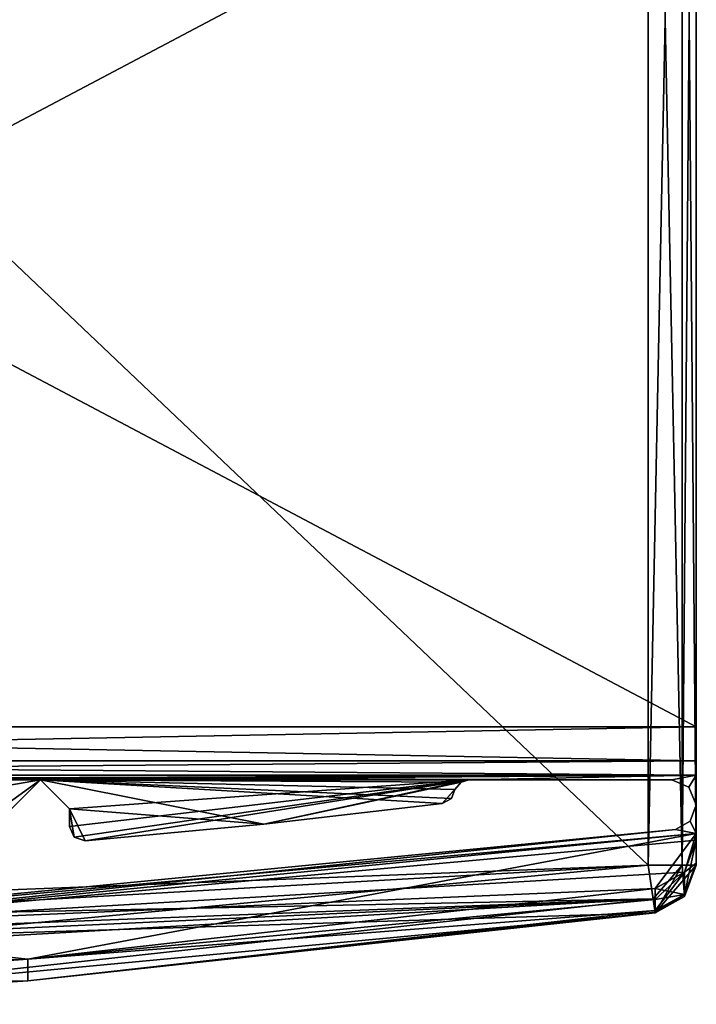
# Model space of a CAD drawing. Units: millimetres. Extents: x -10 to 875, y -36 to 53.
# Drawn here: x 26 to 40, y -20 to 0 of the extents above; entities that cross this region are included whole.
import ezdxf

# ---------------------------------------------------------------- set-up
doc = ezdxf.new("R2010")
doc.units = ezdxf.units.MM
doc.header["$LTSCALE"] = 81.274245
for name, color, linetype in [('1009', 7, 'CONTINUOUS'), ('1010', 7, 'CONTINUOUS'), ('1011', 7, 'CONTINUOUS'), ('1013', 7, 'CONTINUOUS'), ('1014', 7, 'CONTINUOUS'), ('1015', 7, 'CONTINUOUS'), ('1090', 7, 'CONTINUOUS'), ('1091', 7, 'CONTINUOUS'), ('1092', 7, 'CONTINUOUS'), ('1093', 7, 'CONTINUOUS'), ('1094', 7, 'CONTINUOUS'), ('1095', 7, 'CONTINUOUS'), ('1096', 7, 'CONTINUOUS'), ('1097', 7, 'CONTINUOUS'), ('1100', 7, 'CONTINUOUS'), ('1101', 7, 'CONTINUOUS'), ('1134', 7, 'CONTINUOUS'), ('1145', 7, 'CONTINUOUS'), ('1146', 7, 'CONTINUOUS'), ('1147', 7, 'CONTINUOUS'), ('1148', 7, 'CONTINUOUS'), ('1149', 7, 'CONTINUOUS'), ('1152', 7, 'CONTINUOUS'), ('1154', 7, 'CONTINUOUS'), ('1155', 7, 'CONTINUOUS'), ('1156', 7, 'CONTINUOUS'), ('1157', 7, 'CONTINUOUS'), ('1159', 7, 'CONTINUOUS'), ('1160', 7, 'CONTINUOUS'), ('1161', 7, 'CONTINUOUS'), ('1163', 7, 'CONTINUOUS'), ('1164', 7, 'CONTINUOUS'), ('1167', 7, 'CONTINUOUS'), ('942', 7, 'CONTINUOUS'), ('943', 7, 'CONTINUOUS'), ('944', 7, 'CONTINUOUS'), ('945', 7, 'CONTINUOUS'), ('946', 7, 'CONTINUOUS'), ('947', 7, 'CONTINUOUS'), ('948', 7, 'CONTINUOUS'), ('949', 7, 'CONTINUOUS'), ('950', 7, 'CONTINUOUS'), ('951', 7, 'CONTINUOUS'), ('995', 7, 'CONTINUOUS')]:
    doc.layers.add(name, color=color, linetype=linetype)

msp = doc.modelspace()

# ---------------------------------------------------------------- linework, layer by layer
at = {"layer": '1009', "linetype": 'Continuous'}
for points in [[(40.01, -17.028, 6), (40.01, -16.885, 6), (20.051, -18.841, 6), (40.01, -17.028, 6)], [(40.01, -17.028, 6), (20.051, -18.841, 6), (39.765, -17.691, 6), (40.01, -17.028, 6)], [(39.765, -17.691, 6), (20.051, -18.841, 6), (39.157, -18.028, 6), (39.765, -17.691, 6)], [(39.157, -18.028, 6), (20.051, -18.841, 6), (26.135, -19.493, 6), (39.157, -18.028, 6)], [(26.135, -19.493, 6), (20.051, -18.841, 6), (13.04, -19.982, 6), (26.135, -19.493, 6)]]:
    msp.add_3dface(points, dxfattribs=at)
at = {"layer": '1010', "linetype": 'Continuous'}
for points in [[(40.01, -16.885, 6), (40.01, -16.885, 3), (20.051, -18.841, 3), (40.01, -16.885, 6)], [(20.051, -18.841, 6), (40.01, -16.885, 6), (20.051, -18.841, 3), (20.051, -18.841, 6)]]:
    msp.add_3dface(points, dxfattribs=at)
at = {"layer": '1011', "linetype": 'Continuous'}
for points in [[(26.4, -15.775, 3), (35.29, -15.775, 3), (2.2, -15.675, 3), (26.4, -15.775, 3)], [(25.2, -15.775, 3), (26.4, -15.775, 3), (2.2, -15.675, 3), (25.2, -15.775, 3)], [(35.29, -15.775, 3), (39.5, -15.775, 3), (2.2, -15.675, 3), (35.29, -15.775, 3)], [(39.5, -15.775, 3), (40.01, -15.675, 3), (2.2, -15.675, 3), (39.5, -15.775, 3)], [(39.5, -15.775, 3), (39.856, -15.924, 3), (40.01, -15.675, 3), (39.5, -15.775, 3)], [(39.856, -15.924, 3), (40.01, -16.291, 3), (40.01, -15.675, 3), (39.856, -15.924, 3)], [(25.553, -15.921, 3), (26.4, -15.775, 3), (25.2, -15.775, 3), (25.553, -15.921, 3)], [(25.8, -16.375, 3), (26.4, -15.775, 3), (25.553, -15.921, 3), (25.8, -16.375, 3)], [(26.4, -15.775, 3), (27, -16.375, 3), (31.035, -16.694, 3), (26.4, -15.775, 3)], [(26.4, -15.775, 3), (31.035, -16.694, 3), (34.738, -16.267, 3), (26.4, -15.775, 3)], [(26.4, -15.775, 3), (34.738, -16.267, 3), (34.93, -16.161, 3), (26.4, -15.775, 3)], [(26.4, -15.775, 3), (34.93, -16.161, 3), (34.998, -15.976, 3), (26.4, -15.775, 3)], [(26.4, -15.775, 3), (34.998, -15.976, 3), (35.13, -15.821, 3), (26.4, -15.775, 3)], [(35.29, -15.775, 3), (26.4, -15.775, 3), (35.13, -15.821, 3), (35.29, -15.775, 3)], [(40.01, -16.291, 3), (39.882, -16.629, 3), (40.01, -16.885, 3), (40.01, -16.291, 3)], [(27, -16.375, 3), (27, -16.743, 3), (27.097, -16.963, 3), (27, -16.375, 3)], [(27, -16.375, 3), (27.097, -16.963, 3), (27.325, -17.042, 3), (27, -16.375, 3)], [(27, -16.375, 3), (27.325, -17.042, 3), (31.035, -16.694, 3), (27, -16.375, 3)], [(39.882, -16.629, 3), (39.576, -16.801, 3), (40.01, -16.885, 3), (39.882, -16.629, 3)], [(40.01, -16.885, 3), (20.298, -18.681, 3), (20.051, -18.841, 3), (40.01, -16.885, 3)], [(39.576, -16.801, 3), (20.298, -18.681, 3), (40.01, -16.885, 3), (39.576, -16.801, 3)]]:
    msp.add_3dface(points, dxfattribs=at)
at = {"layer": '1013', "linetype": 'Continuous'}
for points in [[(40.01, -14.675, 1.5), (40.01, 5.325, 1.5), (2.2, 5.325, 1.5), (40.01, -14.675, 1.5)], [(40.01, -14.675, 1.5), (2.2, 5.325, 1.5), (2.2, -14.675, 1.5), (40.01, -14.675, 1.5)]]:
    msp.add_3dface(points, dxfattribs=at)
at = {"layer": '1014', "linetype": 'Continuous'}
for points in [[(40.01, -15.382, 1.793), (40.01, -14.675, 1.5), (2.2, -15.382, 1.793), (40.01, -15.382, 1.793)], [(40.01, -14.675, 1.5), (2.2, -14.675, 1.5), (2.2, -15.382, 1.793), (40.01, -14.675, 1.5)], [(40.01, -15.675, 2.5), (40.01, -15.382, 1.793), (2.2, -15.675, 2.5), (40.01, -15.675, 2.5)], [(2.2, -15.675, 2.5), (40.01, -15.382, 1.793), (2.2, -15.382, 1.793), (2.2, -15.675, 2.5)]]:
    msp.add_3dface(points, dxfattribs=at)
at = {"layer": '1015', "linetype": 'Continuous'}
for points in [[(40.01, -15.675, 3), (40.01, -15.675, 2.5), (2.2, -15.675, 2.5), (40.01, -15.675, 3)], [(2.2, -15.675, 3), (40.01, -15.675, 3), (2.2, -15.675, 2.5), (2.2, -15.675, 3)]]:
    msp.add_3dface(points, dxfattribs=at)
at = {"layer": '1090', "linetype": 'Continuous'}
for points in [[(40.01, -17.503, 2.711), (40.01, -17.028, 6), (39.765, -17.691, 6), (40.01, -17.503, 2.711)], [(40.01, -17.503, 2.711), (39.765, -17.691, 6), (39.767, -18.15, 2.804), (40.01, -17.503, 2.711)], [(39.765, -17.691, 6), (39.157, -18.028, 6), (39.767, -18.15, 2.804), (39.765, -17.691, 6)], [(39.767, -18.15, 2.804), (39.157, -18.028, 6), (39.157, -18.255, 4.426), (39.767, -18.15, 2.804)], [(39.157, -18.482, 2.852), (39.767, -18.15, 2.804), (39.157, -18.255, 4.426), (39.157, -18.482, 2.852)]]:
    msp.add_3dface(points, dxfattribs=at)
at = {"layer": '1091', "linetype": 'Continuous'}
for points in [[(40.01, -17.534, 2.429), (40.01, -17.503, 2.711), (39.767, -18.15, 2.804), (40.01, -17.534, 2.429)], [(40.01, -17.544, 2.145), (40.01, -17.534, 2.429), (39.767, -18.15, 2.804), (40.01, -17.544, 2.145)], [(40.01, -17.544, 2.145), (39.767, -18.15, 2.804), (39.768, -18.197, 2.145), (40.01, -17.544, 2.145)], [(39.767, -18.15, 2.804), (39.157, -18.482, 2.852), (39.158, -18.52, 2.499), (39.767, -18.15, 2.804)], [(39.768, -18.197, 2.145), (39.767, -18.15, 2.804), (39.158, -18.533, 2.145), (39.768, -18.197, 2.145)], [(39.158, -18.533, 2.145), (39.767, -18.15, 2.804), (39.158, -18.52, 2.499), (39.158, -18.533, 2.145)]]:
    msp.add_3dface(points, dxfattribs=at)
at = {"layer": '1092', "linetype": 'Continuous'}
for points in [[(39.158, -18.533, 2.145), (26.135, -19.944, 2.852), (19.853, -20.35, 2.145), (39.158, -18.533, 2.145)], [(39.158, -18.52, 2.499), (39.157, -18.482, 2.852), (26.135, -19.944, 2.852), (39.158, -18.52, 2.499)], [(39.158, -18.533, 2.145), (39.158, -18.52, 2.499), (26.135, -19.944, 2.852), (39.158, -18.533, 2.145)], [(26.135, -19.944, 2.852), (13.04, -20.432, 2.852), (19.853, -20.35, 2.145), (26.135, -19.944, 2.852)]]:
    msp.add_3dface(points, dxfattribs=at)
at = {"layer": '1093', "linetype": 'Continuous'}
for points in [[(39.157, -18.028, 6), (26.135, -19.493, 6), (39.157, -18.255, 4.426), (39.157, -18.028, 6)], [(26.135, -19.493, 6), (39.157, -18.482, 2.852), (39.157, -18.255, 4.426), (26.135, -19.493, 6)], [(39.157, -18.482, 2.852), (26.135, -19.493, 6), (26.135, -19.944, 2.852), (39.157, -18.482, 2.852)], [(26.135, -19.493, 6), (13.04, -19.982, 6), (26.135, -19.944, 2.852), (26.135, -19.493, 6)], [(13.04, -19.982, 6), (13.04, -20.432, 2.852), (26.135, -19.944, 2.852), (13.04, -19.982, 6)]]:
    msp.add_3dface(points, dxfattribs=at)
at = {"layer": '1094', "linetype": 'Continuous'}
for points in [[(39.158, -18.533, 2.145), (19.853, -20.35, 2.145), (39.158, -18.533, 1), (39.158, -18.533, 2.145)], [(39.158, -18.533, 1), (19.853, -20.35, 2.145), (19.853, -20.35, 1), (39.158, -18.533, 1)]]:
    msp.add_3dface(points, dxfattribs=at)
at = {"layer": '1095', "linetype": 'Continuous'}
for points in [[(40.01, -17.544, 1), (40.01, -17.544, 2.145), (39.768, -18.197, 2.145), (40.01, -17.544, 1)], [(40.01, -17.544, 1), (39.768, -18.197, 2.145), (39.768, -18.197, 1), (40.01, -17.544, 1)], [(39.768, -18.197, 2.145), (39.158, -18.533, 2.145), (39.768, -18.197, 1), (39.768, -18.197, 2.145)], [(39.158, -18.533, 2.145), (39.158, -18.533, 1), (39.768, -18.197, 1), (39.158, -18.533, 2.145)]]:
    msp.add_3dface(points, dxfattribs=at)
at = {"layer": '1096', "linetype": 'Continuous'}
for points in [[(39.01, -17.544), (39.717, -17.544, 0.293), (39.115, -18.243, 0.293), (39.01, -17.544)], [(39.717, -17.544, 0.293), (39.158, -18.533, 1), (39.115, -18.243, 0.293), (39.717, -17.544, 0.293)], [(39.158, -18.533, 1), (40.01, -17.544, 1), (39.768, -18.197, 1), (39.158, -18.533, 1)], [(40.01, -17.544, 1), (39.158, -18.533, 1), (39.717, -17.544, 0.293), (40.01, -17.544, 1)]]:
    msp.add_3dface(points, dxfattribs=at)
at = {"layer": '1097', "linetype": 'Continuous'}
for points in [[(39.717, -17.544, 0.293), (39.01, -17.544), (39.717, 17.546, 0.293), (39.717, -17.544, 0.293)], [(39.01, -17.544), (39.01, 17.546), (39.717, 17.546, 0.293), (39.01, -17.544)], [(40.01, 17.546, 1), (40.01, -17.544, 1), (39.717, -17.544, 0.293), (40.01, 17.546, 1)], [(40.01, 17.546, 1), (39.717, -17.544, 0.293), (39.717, 17.546, 0.293), (40.01, 17.546, 1)]]:
    msp.add_3dface(points, dxfattribs=at)
at = {"layer": '1100', "linetype": 'Continuous'}
for points in [[(0.5, -19.032), (0.5, 19.032), (39.01, -17.544), (0.5, -19.032)], [(39.01, -17.544), (0.5, 19.032), (39.01, 17.546), (39.01, -17.544)], [(0.5, -19.032), (39.01, -17.544), (19.796, -19.351), (0.5, -19.032)]]:
    msp.add_3dface(points, dxfattribs=at)
at = {"layer": '1101', "linetype": 'Continuous'}
for points in [[(39.01, -17.544), (39.115, -18.243, 0.293), (19.796, -19.351), (39.01, -17.544)], [(0.475, -19.739, 0.293), (0.5, -19.032), (39.115, -18.243, 0.293), (0.475, -19.739, 0.293)], [(39.158, -18.533, 1), (0.475, -19.739, 0.293), (39.115, -18.243, 0.293), (39.158, -18.533, 1)], [(39.115, -18.243, 0.293), (0.5, -19.032), (19.796, -19.351), (39.115, -18.243, 0.293)], [(0.475, -19.739, 0.293), (39.158, -18.533, 1), (19.853, -20.35, 1), (0.475, -19.739, 0.293)]]:
    msp.add_3dface(points, dxfattribs=at)
at = {"layer": '1134', "linetype": 'Continuous'}
for points in [[(40.01, 17.546, 2005), (40.01, -17.544, 2005), (40.01, 5.325, 2004.5), (40.01, 17.546, 2005)], [(40.01, 5.325, 2004.5), (40.01, -17.544, 2005), (40.01, -14.675, 2004.5), (40.01, 5.325, 2004.5)], [(40.01, -14.675, 2004.5), (40.01, -17.544, 2005), (40.01, -15.382, 2004.207), (40.01, -14.675, 2004.5)], [(40.01, -15.382, 2004.207), (40.01, -17.544, 2005), (40.01, -15.675, 2003.5), (40.01, -15.382, 2004.207)], [(40.01, -17.544, 2005), (40.01, -16.291, 2003), (40.01, -15.675, 2003), (40.01, -17.544, 2005)], [(40.01, -15.675, 2003.5), (40.01, -17.544, 2005), (40.01, -15.675, 2003), (40.01, -15.675, 2003.5)], [(40.01, -16.885, 2003), (40.01, -16.291, 2003), (40.01, -17.544, 2005), (40.01, -16.885, 2003)], [(40.01, -16.885, 2000), (40.01, -16.885, 2003), (40.01, -17.544, 2005), (40.01, -16.885, 2000)], [(40.01, -17.028, 2000), (40.01, -16.885, 2000), (40.01, -17.544, 2005), (40.01, -17.028, 2000)], [(40.01, -17.503, 2003.289), (40.01, -17.028, 2000), (40.01, -17.544, 2005), (40.01, -17.503, 2003.289)], [(40.01, -17.534, 2003.571), (40.01, -17.503, 2003.289), (40.01, -17.544, 2005), (40.01, -17.534, 2003.571)], [(40.01, -17.544, 2003.855), (40.01, -17.534, 2003.571), (40.01, -17.544, 2005), (40.01, -17.544, 2003.855)]]:
    msp.add_3dface(points, dxfattribs=at)
at = {"layer": '1145', "linetype": 'Continuous'}
for points in [[(39.01, 17.546, 2006), (0.5, 19.032, 2006), (0.5, -19.032, 2006), (39.01, 17.546, 2006)], [(39.01, 17.546, 2006), (0.5, -19.032, 2006), (39.01, -17.544, 2006), (39.01, 17.546, 2006)], [(39.01, -17.544, 2006), (0.5, -19.032, 2006), (19.796, -19.351, 2006), (39.01, -17.544, 2006)]]:
    msp.add_3dface(points, dxfattribs=at)
at = {"layer": '1146', "linetype": 'Continuous'}
for points in [[(39.717, 17.546, 2005.707), (39.01, 17.546, 2006), (39.717, -17.544, 2005.707), (39.717, 17.546, 2005.707)], [(39.01, 17.546, 2006), (39.01, -17.544, 2006), (39.717, -17.544, 2005.707), (39.01, 17.546, 2006)], [(40.01, -17.544, 2005), (40.01, 17.546, 2005), (39.717, 17.546, 2005.707), (40.01, -17.544, 2005)], [(40.01, -17.544, 2005), (39.717, 17.546, 2005.707), (39.717, -17.544, 2005.707), (40.01, -17.544, 2005)]]:
    msp.add_3dface(points, dxfattribs=at)
at = {"layer": '1147', "linetype": 'Continuous'}
for points in [[(39.717, -17.544, 2005.707), (39.01, -17.544, 2006), (39.158, -18.533, 2005), (39.717, -17.544, 2005.707)], [(39.158, -18.533, 2005), (39.01, -17.544, 2006), (39.115, -18.243, 2005.707), (39.158, -18.533, 2005)], [(39.768, -18.197, 2005), (39.717, -17.544, 2005.707), (39.158, -18.533, 2005), (39.768, -18.197, 2005)], [(40.01, -17.544, 2005), (39.717, -17.544, 2005.707), (39.768, -18.197, 2005), (40.01, -17.544, 2005)]]:
    msp.add_3dface(points, dxfattribs=at)
at = {"layer": '1148', "linetype": 'Continuous'}
for points in [[(40.01, -17.544, 2003.855), (40.01, -17.544, 2005), (39.768, -18.197, 2005), (40.01, -17.544, 2003.855)], [(40.01, -17.544, 2003.855), (39.768, -18.197, 2005), (39.768, -18.197, 2003.855), (40.01, -17.544, 2003.855)], [(39.768, -18.197, 2005), (39.158, -18.533, 2005), (39.768, -18.197, 2003.855), (39.768, -18.197, 2005)], [(39.158, -18.533, 2005), (39.158, -18.533, 2003.855), (39.768, -18.197, 2003.855), (39.158, -18.533, 2005)]]:
    msp.add_3dface(points, dxfattribs=at)
at = {"layer": '1149', "linetype": 'Continuous'}
for points in [[(39.158, -18.533, 2003.855), (39.158, -18.533, 2005), (19.853, -20.35, 2005), (39.158, -18.533, 2003.855)], [(39.158, -18.533, 2003.855), (19.853, -20.35, 2005), (19.853, -20.35, 2003.855), (39.158, -18.533, 2003.855)]]:
    msp.add_3dface(points, dxfattribs=at)
at = {"layer": '1152', "linetype": 'Continuous'}
for points in [[(39.01, -17.544, 2006), (19.796, -19.351, 2006), (0.475, -19.739, 2005.707), (39.01, -17.544, 2006)], [(39.115, -18.243, 2005.707), (39.01, -17.544, 2006), (0.475, -19.739, 2005.707), (39.115, -18.243, 2005.707)], [(39.115, -18.243, 2005.707), (0.464, -20.032, 2005), (19.853, -20.35, 2005), (39.115, -18.243, 2005.707)], [(0.464, -20.032, 2005), (39.115, -18.243, 2005.707), (0.475, -19.739, 2005.707), (0.464, -20.032, 2005)], [(39.158, -18.533, 2005), (39.115, -18.243, 2005.707), (19.853, -20.35, 2005), (39.158, -18.533, 2005)]]:
    msp.add_3dface(points, dxfattribs=at)
at = {"layer": '1154', "linetype": 'Continuous'}
for points in [[(39.158, -18.533, 2003.855), (19.853, -20.35, 2003.855), (26.135, -19.944, 2003.148), (39.158, -18.533, 2003.855)], [(39.157, -18.482, 2003.148), (39.158, -18.52, 2003.501), (26.135, -19.944, 2003.148), (39.157, -18.482, 2003.148)], [(39.158, -18.52, 2003.501), (39.158, -18.533, 2003.855), (26.135, -19.944, 2003.148), (39.158, -18.52, 2003.501)], [(26.135, -19.944, 2003.148), (19.853, -20.35, 2003.855), (13.04, -20.432, 2003.148), (26.135, -19.944, 2003.148)]]:
    msp.add_3dface(points, dxfattribs=at)
at = {"layer": '1155', "linetype": 'Continuous'}
for points in [[(40.01, -17.503, 2003.289), (39.768, -18.197, 2003.855), (39.767, -18.15, 2003.196), (40.01, -17.503, 2003.289)], [(40.01, -17.503, 2003.289), (40.01, -17.534, 2003.571), (39.768, -18.197, 2003.855), (40.01, -17.503, 2003.289)], [(40.01, -17.534, 2003.571), (40.01, -17.544, 2003.855), (39.768, -18.197, 2003.855), (40.01, -17.534, 2003.571)], [(39.158, -18.52, 2003.501), (39.157, -18.482, 2003.148), (39.767, -18.15, 2003.196), (39.158, -18.52, 2003.501)], [(39.768, -18.197, 2003.855), (39.158, -18.533, 2003.855), (39.767, -18.15, 2003.196), (39.768, -18.197, 2003.855)], [(39.158, -18.533, 2003.855), (39.158, -18.52, 2003.501), (39.767, -18.15, 2003.196), (39.158, -18.533, 2003.855)]]:
    msp.add_3dface(points, dxfattribs=at)
at = {"layer": '1156', "linetype": 'Continuous'}
for points in [[(40.01, -17.028, 2000), (39.767, -18.15, 2003.196), (39.766, -17.69, 2000), (40.01, -17.028, 2000)], [(40.01, -17.028, 2000), (40.01, -17.503, 2003.289), (39.767, -18.15, 2003.196), (40.01, -17.028, 2000)], [(39.767, -18.15, 2003.196), (39.157, -18.482, 2003.148), (39.766, -17.69, 2000), (39.767, -18.15, 2003.196)], [(39.766, -17.69, 2000), (39.157, -18.482, 2003.148), (39.157, -18.255, 2001.574), (39.766, -17.69, 2000)], [(39.157, -18.028, 2000), (39.766, -17.69, 2000), (39.157, -18.255, 2001.574), (39.157, -18.028, 2000)]]:
    msp.add_3dface(points, dxfattribs=at)
at = {"layer": '1157', "linetype": 'Continuous'}
for points in [[(40.01, -16.885, 2000), (26.135, -19.493, 2000), (20.051, -18.841, 2000), (40.01, -16.885, 2000)], [(40.01, -16.885, 2000), (39.157, -18.028, 2000), (26.135, -19.493, 2000), (40.01, -16.885, 2000)], [(40.01, -16.885, 2000), (39.766, -17.69, 2000), (39.157, -18.028, 2000), (40.01, -16.885, 2000)], [(40.01, -16.885, 2000), (40.01, -17.028, 2000), (39.766, -17.69, 2000), (40.01, -16.885, 2000)], [(26.135, -19.493, 2000), (13.04, -19.982, 2000), (20.051, -18.841, 2000), (26.135, -19.493, 2000)]]:
    msp.add_3dface(points, dxfattribs=at)
at = {"layer": '1159', "linetype": 'Continuous'}
for points in [[(39.157, -18.028, 2000), (39.157, -18.255, 2001.574), (26.135, -19.493, 2000), (39.157, -18.028, 2000)], [(39.157, -18.255, 2001.574), (39.157, -18.482, 2003.148), (26.135, -19.493, 2000), (39.157, -18.255, 2001.574)], [(39.157, -18.482, 2003.148), (26.135, -19.944, 2003.148), (26.135, -19.493, 2000), (39.157, -18.482, 2003.148)], [(26.135, -19.944, 2003.148), (13.04, -20.432, 2003.148), (26.135, -19.493, 2000), (26.135, -19.944, 2003.148)], [(13.04, -20.432, 2003.148), (13.04, -19.982, 2000), (26.135, -19.493, 2000), (13.04, -20.432, 2003.148)]]:
    msp.add_3dface(points, dxfattribs=at)
at = {"layer": '1160', "linetype": 'Continuous'}
for points in [[(40.01, -16.885, 2003), (40.01, -16.885, 2000), (20.051, -18.841, 2000), (40.01, -16.885, 2003)], [(40.01, -16.885, 2003), (20.051, -18.841, 2000), (20.051, -18.841, 2003), (40.01, -16.885, 2003)]]:
    msp.add_3dface(points, dxfattribs=at)
at = {"layer": '1161', "linetype": 'Continuous'}
for points in [[(40.01, -15.675, 2003), (14.4, -15.775, 2003), (2.2, -15.675, 2003), (40.01, -15.675, 2003)], [(14.4, -15.775, 2003), (40.01, -15.675, 2003), (15.6, -15.775, 2003), (14.4, -15.775, 2003)], [(15.6, -15.775, 2003), (40.01, -15.675, 2003), (25.2, -15.775, 2003), (15.6, -15.775, 2003)], [(40.01, -15.675, 2003), (26.4, -15.775, 2003), (25.2, -15.775, 2003), (40.01, -15.675, 2003)], [(35.29, -15.775, 2003), (26.4, -15.775, 2003), (40.01, -15.675, 2003), (35.29, -15.775, 2003)], [(39.5, -15.775, 2003), (35.29, -15.775, 2003), (40.01, -15.675, 2003), (39.5, -15.775, 2003)], [(39.856, -15.924, 2003), (39.5, -15.775, 2003), (40.01, -15.675, 2003), (39.856, -15.924, 2003)], [(40.01, -16.291, 2003), (39.856, -15.924, 2003), (40.01, -15.675, 2003), (40.01, -16.291, 2003)], [(25.2, -15.775, 2003), (26.4, -15.775, 2003), (25.553, -15.921, 2003), (25.2, -15.775, 2003)], [(25.553, -15.921, 2003), (26.4, -15.775, 2003), (25.7, -16.275, 2003), (25.553, -15.921, 2003)], [(26.4, -15.775, 2003), (25.8, -16.375, 2003), (25.7, -16.275, 2003), (26.4, -15.775, 2003)], [(27, -16.375, 2003), (26.4, -15.775, 2003), (35.29, -15.775, 2003), (27, -16.375, 2003)], [(27, -16.743, 2003), (27, -16.375, 2003), (35.29, -15.775, 2003), (27, -16.743, 2003)], [(27.097, -16.963, 2003), (27, -16.743, 2003), (35.29, -15.775, 2003), (27.097, -16.963, 2003)], [(27.325, -17.042, 2003), (27.097, -16.963, 2003), (35.29, -15.775, 2003), (27.325, -17.042, 2003)], [(31.035, -16.694, 2003), (27.325, -17.042, 2003), (35.29, -15.775, 2003), (31.035, -16.694, 2003)], [(31.035, -16.694, 2003), (35.29, -15.775, 2003), (35.13, -15.821, 2003), (31.035, -16.694, 2003)], [(34.738, -16.267, 2003), (31.035, -16.694, 2003), (35.13, -15.821, 2003), (34.738, -16.267, 2003)], [(34.998, -15.976, 2003), (34.738, -16.267, 2003), (35.13, -15.821, 2003), (34.998, -15.976, 2003)], [(34.738, -16.267, 2003), (34.998, -15.976, 2003), (34.93, -16.161, 2003), (34.738, -16.267, 2003)], [(39.882, -16.629, 2003), (40.01, -16.291, 2003), (40.01, -16.885, 2003), (39.882, -16.629, 2003)], [(39.576, -16.801, 2003), (39.882, -16.629, 2003), (40.01, -16.885, 2003), (39.576, -16.801, 2003)], [(20.298, -18.681, 2003), (39.576, -16.801, 2003), (20.051, -18.841, 2003), (20.298, -18.681, 2003)], [(39.576, -16.801, 2003), (40.01, -16.885, 2003), (20.051, -18.841, 2003), (39.576, -16.801, 2003)]]:
    msp.add_3dface(points, dxfattribs=at)
at = {"layer": '1163', "linetype": 'Continuous'}
for points in [[(40.01, 5.325, 2004.5), (40.01, -14.675, 2004.5), (2.2, -14.675, 2004.5), (40.01, 5.325, 2004.5)], [(40.01, 5.325, 2004.5), (2.2, -14.675, 2004.5), (2.2, 5.325, 2004.5), (40.01, 5.325, 2004.5)]]:
    msp.add_3dface(points, dxfattribs=at)
at = {"layer": '1164', "linetype": 'Continuous'}
for points in [[(40.01, -14.675, 2004.5), (40.01, -15.382, 2004.207), (2.2, -14.675, 2004.5), (40.01, -14.675, 2004.5)], [(2.2, -14.675, 2004.5), (40.01, -15.382, 2004.207), (2.2, -15.382, 2004.207), (2.2, -14.675, 2004.5)], [(40.01, -15.382, 2004.207), (40.01, -15.675, 2003.5), (2.2, -15.382, 2004.207), (40.01, -15.382, 2004.207)], [(2.2, -15.382, 2004.207), (40.01, -15.675, 2003.5), (2.2, -15.675, 2003.5), (2.2, -15.382, 2004.207)]]:
    msp.add_3dface(points, dxfattribs=at)
at = {"layer": '1167', "linetype": 'Continuous'}
for points in [[(40.01, -15.675, 2003.5), (40.01, -15.675, 2003), (2.2, -15.675, 2003), (40.01, -15.675, 2003.5)], [(40.01, -15.675, 2003.5), (2.2, -15.675, 2003), (2.2, -15.675, 2003.5), (40.01, -15.675, 2003.5)]]:
    msp.add_3dface(points, dxfattribs=at)
at = {"layer": '942', "linetype": 'Continuous'}
for points in [[(25.8, -16.375, 3), (25.8, -16.375, 2003), (26.4, -15.775, 2003), (25.8, -16.375, 3)], [(25.8, -16.375, 3), (26.4, -15.775, 2003), (26.4, -15.775, 3), (25.8, -16.375, 3)], [(27, -16.375, 2003), (27, -16.375, 3), (26.4, -15.775, 3), (27, -16.375, 2003)], [(26.4, -15.775, 2003), (27, -16.375, 2003), (26.4, -15.775, 3), (26.4, -15.775, 2003)]]:
    msp.add_3dface(points, dxfattribs=at)
at = {"layer": '943', "linetype": 'Continuous'}
for points in [[(27, -16.375, 3), (27, -16.375, 2003), (27, -16.743, 3), (27, -16.375, 3)], [(27, -16.743, 3), (27, -16.375, 2003), (27, -16.743, 2003), (27, -16.743, 3)]]:
    msp.add_3dface(points, dxfattribs=at)
at = {"layer": '944', "linetype": 'Continuous'}
for points in [[(27, -16.743, 3), (27, -16.743, 2003), (27.097, -16.963, 2003), (27, -16.743, 3)], [(27.097, -16.963, 3), (27, -16.743, 3), (27.097, -16.963, 2003), (27.097, -16.963, 3)], [(27.325, -17.042, 3), (27.097, -16.963, 3), (27.325, -17.042, 2003), (27.325, -17.042, 3)], [(27.325, -17.042, 2003), (27.097, -16.963, 3), (27.097, -16.963, 2003), (27.325, -17.042, 2003)]]:
    msp.add_3dface(points, dxfattribs=at)
at = {"layer": '945', "linetype": 'Continuous'}
for points in [[(34.738, -16.267, 3), (31.035, -16.694, 3), (34.738, -16.267, 2003), (34.738, -16.267, 3)], [(34.738, -16.267, 2003), (31.035, -16.694, 3), (31.035, -16.694, 2003), (34.738, -16.267, 2003)], [(27.325, -17.042, 3), (27.325, -17.042, 2003), (31.035, -16.694, 2003), (27.325, -17.042, 3)], [(31.035, -16.694, 3), (27.325, -17.042, 3), (31.035, -16.694, 2003), (31.035, -16.694, 3)]]:
    msp.add_3dface(points, dxfattribs=at)
at = {"layer": '946', "linetype": 'Continuous'}
for points in [[(34.998, -15.976, 3), (34.93, -16.161, 3), (34.998, -15.976, 2003), (34.998, -15.976, 3)], [(34.998, -15.976, 2003), (34.93, -16.161, 3), (34.93, -16.161, 2003), (34.998, -15.976, 2003)], [(34.738, -16.267, 3), (34.738, -16.267, 2003), (34.93, -16.161, 2003), (34.738, -16.267, 3)], [(34.93, -16.161, 3), (34.738, -16.267, 3), (34.93, -16.161, 2003), (34.93, -16.161, 3)]]:
    msp.add_3dface(points, dxfattribs=at)
at = {"layer": '947', "linetype": 'Continuous'}
for points in [[(34.998, -15.976, 3), (34.998, -15.976, 2003), (35.13, -15.821, 2003), (34.998, -15.976, 3)], [(34.998, -15.976, 3), (35.13, -15.821, 2003), (35.13, -15.821, 3), (34.998, -15.976, 3)], [(35.29, -15.775, 2003), (35.29, -15.775, 3), (35.13, -15.821, 3), (35.29, -15.775, 2003)], [(35.13, -15.821, 2003), (35.29, -15.775, 2003), (35.13, -15.821, 3), (35.13, -15.821, 2003)]]:
    msp.add_3dface(points, dxfattribs=at)
at = {"layer": '948', "linetype": 'Continuous'}
for points in [[(35.29, -15.775, 3), (35.29, -15.775, 2003), (39.5, -15.775, 3), (35.29, -15.775, 3)], [(39.5, -15.775, 3), (35.29, -15.775, 2003), (39.5, -15.775, 2003), (39.5, -15.775, 3)]]:
    msp.add_3dface(points, dxfattribs=at)
at = {"layer": '949', "linetype": 'Continuous'}
for points in [[(39.5, -15.775, 3), (39.5, -15.775, 2003), (39.856, -15.924, 2003), (39.5, -15.775, 3)], [(39.5, -15.775, 3), (39.856, -15.924, 2003), (39.856, -15.924, 3), (39.5, -15.775, 3)], [(40.01, -16.291, 2003), (40.01, -16.291, 3), (39.856, -15.924, 3), (40.01, -16.291, 2003)], [(39.856, -15.924, 2003), (40.01, -16.291, 2003), (39.856, -15.924, 3), (39.856, -15.924, 2003)]]:
    msp.add_3dface(points, dxfattribs=at)
at = {"layer": '950', "linetype": 'Continuous'}
for points in [[(40.01, -16.291, 3), (40.01, -16.291, 2003), (39.882, -16.629, 2003), (40.01, -16.291, 3)], [(40.01, -16.291, 3), (39.882, -16.629, 2003), (39.882, -16.629, 3), (40.01, -16.291, 3)], [(39.576, -16.801, 2003), (39.576, -16.801, 3), (39.882, -16.629, 3), (39.576, -16.801, 2003)], [(39.882, -16.629, 2003), (39.576, -16.801, 2003), (39.882, -16.629, 3), (39.882, -16.629, 2003)]]:
    msp.add_3dface(points, dxfattribs=at)
at = {"layer": '951', "linetype": 'Continuous'}
for points in [[(39.576, -16.801, 3), (39.576, -16.801, 2003), (20.298, -18.681, 2003), (39.576, -16.801, 3)], [(39.576, -16.801, 3), (20.298, -18.681, 2003), (20.298, -18.681, 3), (39.576, -16.801, 3)]]:
    msp.add_3dface(points, dxfattribs=at)
at = {"layer": '995', "linetype": 'Continuous'}
for points in [[(40.01, -17.544, 1), (40.01, 17.546, 1), (40.01, -14.675, 1.5), (40.01, -17.544, 1)], [(40.01, -14.675, 1.5), (40.01, 17.546, 1), (40.01, 5.325, 1.5), (40.01, -14.675, 1.5)], [(40.01, -17.544, 2.145), (40.01, -17.544, 1), (40.01, -14.675, 1.5), (40.01, -17.544, 2.145)], [(40.01, -17.534, 2.429), (40.01, -17.544, 2.145), (40.01, -14.675, 1.5), (40.01, -17.534, 2.429)], [(40.01, -15.382, 1.793), (40.01, -17.534, 2.429), (40.01, -14.675, 1.5), (40.01, -15.382, 1.793)], [(40.01, -16.291, 3), (40.01, -16.885, 3), (40.01, -15.382, 1.793), (40.01, -16.291, 3)], [(40.01, -15.675, 2.5), (40.01, -16.291, 3), (40.01, -15.382, 1.793), (40.01, -15.675, 2.5)], [(40.01, -17.503, 2.711), (40.01, -17.534, 2.429), (40.01, -15.382, 1.793), (40.01, -17.503, 2.711)], [(40.01, -16.885, 3), (40.01, -17.503, 2.711), (40.01, -15.382, 1.793), (40.01, -16.885, 3)], [(40.01, -15.675, 3), (40.01, -16.291, 3), (40.01, -15.675, 2.5), (40.01, -15.675, 3)], [(40.01, -17.028, 6), (40.01, -17.503, 2.711), (40.01, -16.885, 3), (40.01, -17.028, 6)], [(40.01, -16.885, 6), (40.01, -17.028, 6), (40.01, -16.885, 3), (40.01, -16.885, 6)]]:
    msp.add_3dface(points, dxfattribs=at)

doc.saveas('drawing.dxf')
